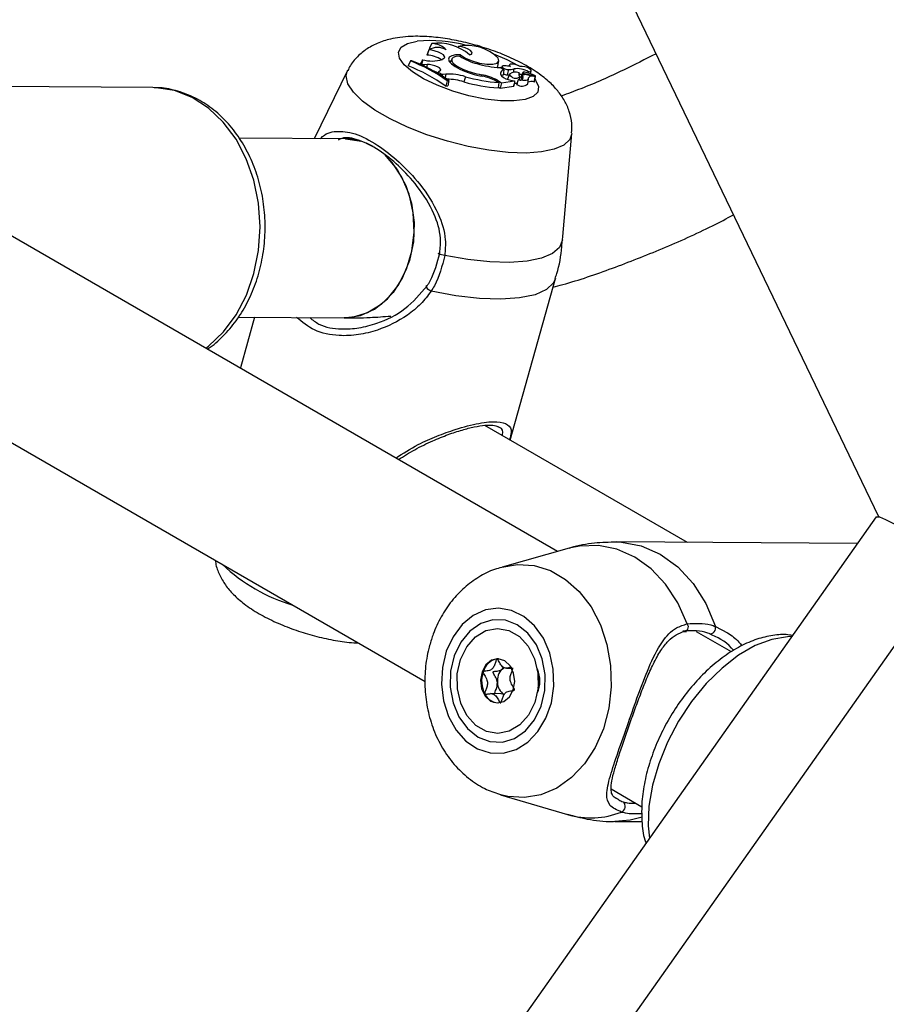
# Model space of a CAD drawing. Units: millimetres. Extents: x 0 to 77.5, y 0 to 29.8.
# Drawn here: x 34.8 to 34.9, y 19.9 to 20 of the extents above; entities that cross this region are included whole.
import ezdxf

# ---------------------------------------------------------------- set-up
doc = ezdxf.new("R2010")
doc.units = ezdxf.units.MM

msp = doc.modelspace()

# ---------------------------------------------------------------- linework, layer by layer
at = {"color": 7, "linetype": 'Continuous', "lineweight": 25}
for p, q in [((34.82496754414826, 20.13649781144877), (34.92045553292278, 19.9380274041766)), ((34.86678599476559, 19.99368432351202), (34.86655561285269, 19.99305610399718)), ((34.86679412318642, 19.99371147854977), (34.86656861038102, 19.99312195159784)), ((34.86714444451574, 19.99446272425721), (34.8668132816891, 19.99384996203031)), ((34.86691046844769, 19.99384254937837), (34.8668132816891, 19.99384996203031)), ((34.87034033919746, 19.99410507095629), (34.87027542633637, 19.99396773437772)), ((34.86457898303714, 19.99238005983621), (34.86431453087987, 19.99179096271794)), ((34.86476520957205, 19.99240468340599), (34.86457898303714, 19.99238005983621)), ((34.86601806076178, 19.99252513047886), (34.86585738940148, 19.99215951097165)), ((34.86656861038102, 19.99312195159784), (34.86655561285269, 19.99305610399718)), ((34.86859137844338, 19.99266631867357), (34.8684105030708, 19.99256570880218)), ((34.86951758489988, 19.99259780495919), (34.86934673854454, 19.99215118495046)), ((34.87055798791304, 19.99309770475441), (34.87050552560567, 19.99292250531365)), ((34.87503559901907, 19.99175822399598), (34.87514882890873, 19.99237917249991)), ((34.85709731453937, 19.9912191927497), (34.85309575096701, 19.98310055605009)), ((34.86576128735893, 19.99212766460551), (34.86620537070048, 19.99192705205693)), ((34.86620537070048, 19.99192705205693), (34.86616919693193, 19.99178776751106)), ((34.8666042927257, 19.99194418271367), (34.86620537070048, 19.99192705205693)), ((34.8666042927257, 19.99194418271367), (34.86652468311273, 19.99156517874467)), ((34.8679166880611, 19.99104622106663), (34.86785722029645, 19.99089636749483)), ((34.86813334925208, 19.99118393106745), (34.8679166880611, 19.99104622106663)), ((34.8679166880611, 19.99104622106663), (34.86841647013737, 19.99074832986721)), ((34.8709119484551, 19.99136640301522), (34.87087527868379, 19.99124955477027)), ((34.87574564870117, 19.99130868117298), (34.87528544390204, 19.99157435174856)), ((34.875517796354, 19.99172495387716), (34.87542857785106, 19.99149172227861)), ((34.87574564870117, 19.99130868117298), (34.87564905628486, 19.99068807053952)), ((34.87629081572099, 19.99133951431851), (34.87614974452408, 19.99070938779636)), ((34.87639892087325, 19.99189450340326), (34.87633774802602, 19.9917345876854)), ((34.87694739040379, 19.99143216756067), (34.87685989532586, 19.99097812095149)), ((34.87799960807015, 19.99100760955577), (34.87777409526475, 19.99041808260384)), ((34.87866824658729, 19.99108553815234), (34.87862832634467, 19.9909432801605)), ((34.87892737093559, 19.99085202767513), (34.87899205538744, 19.99120675480352)), ((34.86841647013737, 19.99074832986721), (34.86837184942826, 19.99057986409725)), ((34.86881134041951, 19.990798660226), (34.86841647013737, 19.99074832986721)), ((34.86881134041951, 19.990798660226), (34.86868292990704, 19.99016902692109)), ((34.8689743815459, 19.99000815133072), (34.86879871706463, 19.98937226992586)), ((34.8689743815459, 19.99000815133072), (34.8691632238435, 19.99003312076644)), ((34.8691632238435, 19.99003312076644), (34.8690661605987, 19.98940763231139)), ((34.87115364990022, 19.99049103346926), (34.87097721673426, 19.98986707288409)), ((34.87307376250983, 19.99073640161793), (34.87303712445231, 19.99059128946537)), ((34.87480844829251, 19.98998170100156), (34.87512330671268, 19.98979993710455)), ((34.87495941237268, 19.99007473705153), (34.87546503410816, 19.98978284783667)), ((34.87546503410816, 19.98978284783667), (34.87700297699566, 19.98998620040417)), ((34.87618693554202, 19.99019948844213), (34.87618287673362, 19.99018387758803)), ((34.87641252022886, 19.99078920627343), (34.87618693554202, 19.99019948844213)), ((34.87657783750502, 19.99008330188321), (34.87700297699566, 19.98998620040417)), ((34.87700297699566, 19.98998620040417), (34.87698838904542, 19.98971305698564)), ((34.87744074326445, 19.99011107611444), (34.87723829791903, 19.98958185123423)), ((34.87747812681911, 19.99016928963934), (34.87744400443821, 19.99011935826881)), ((34.87754542640453, 19.99094145705759), (34.87752258771822, 19.99080535639821)), ((34.87760760890419, 19.99016436406029), (34.87765805210004, 19.99044099267043)), ((34.87796969055348, 19.99064166230557), (34.87779133339959, 19.99017540785449)), ((34.87802052251045, 19.99050328041608), (34.87791454069232, 19.99021717854667)), ((34.87821457917254, 19.99086402043279), (34.87817886254135, 19.99073089554847)), ((34.87821457917254, 19.99086402043279), (34.87948357066396, 19.99059463279736)), ((34.87857956959041, 19.98963320704487), (34.87869279948006, 19.9902541555488)), ((34.87859030205006, 19.99070021324279), (34.87947978434109, 19.99051123134858)), ((34.87937836394033, 19.98988184425124), (34.87949159382999, 19.99050279275517)), ((34.87939447728132, 19.98997020921397), (34.87939787679781, 19.98997610489566)), ((34.87939787679781, 19.98997610489566), (34.87951110668746, 19.99059705339959)), ((34.833832621799, 19.98919196226779), (34.79491708621678, 19.98944303173217)), ((34.86879871706463, 19.98937226992586), (34.8690661605987, 19.98940763231139)), ((34.87512330671268, 19.98979993710455), (34.87505136208809, 19.98916509760379)), ((34.87506471953025, 19.98928296369816), (34.87529826240232, 19.98914814226788)), ((34.87546503410816, 19.98978284783667), (34.87529826240232, 19.98914814226788)), ((34.87529826240232, 19.98914814226788), (34.87691940459254, 19.98936249575873)), ((34.85683691445264, 19.98307641936795), (34.84416207461155, 19.98315819301445)), ((34.88276727185115, 19.97142261941063), (34.88385067903129, 19.98373245954445)), ((34.85929291469606, 19.9825785879605), (34.86017081047592, 19.98214737875438)), ((34.88214803987885, 19.93387288696344), (34.80446331082223, 19.97871932646452)), ((34.88266667019312, 19.97039799452189), (34.88273221985241, 19.97102878416993)), ((34.88273221985241, 19.97102878416993), (34.88276438783547, 19.97142285163551)), ((34.87650078243128, 19.94716681789156), (34.88188878435572, 19.96642049975998)), ((34.84405453642449, 19.96182510949737), (34.85669928209, 19.961743530008)), ((34.84598537894779, 19.96181265237477), (34.84429822244869, 19.95578370603222)), ((34.79424368456032, 19.95998604689087), (34.86635061108112, 19.91835960425415)), ((34.89764358766892, 19.93496133622886), (34.87346801346862, 19.9489175981473)), ((34.92015354067836, 19.93799830959275), (34.81100764723298, 19.7834180141944)), ((34.91791684540389, 19.93483054023994), (34.88919799037499, 19.93501582427733)), ((34.88353663944807, 19.93426064602931), (34.87552595528697, 19.93202370495855)), ((34.81974267877474, 19.7772960542873), (34.92886146060003, 19.93183795225166)), ((34.90289254014814, 19.92189734186463), (34.89874421498043, 19.92429211900968)), ((34.87508044205848, 19.92107188573659), (34.8749264096938, 19.92105889881794)), ((34.87553138379453, 19.91985377619111), (34.87566420993149, 19.92007117974573)), ((34.87605746886293, 19.91995458891046), (34.87667432141598, 19.91995060919291)), ((34.87539888758414, 19.91691683764916), (34.87420239849617, 19.9169245569795)), ((34.87576639305045, 19.91682923919542), (34.87539611471379, 19.91688902155895)), ((34.88852458871852, 19.90555883943602), (34.89220781520476, 19.90343255804469)), ((34.87535064945103, 19.90485146195697), (34.88333180404359, 19.90251134711948)), ((34.88918335470178, 19.90446035312835), (34.88928933402093, 19.90439091144585)), ((34.8889829398084, 19.9016831846524), (34.8922345523448, 19.90166220638227))]:
    msp.add_line(p, q, dxfattribs=at)
at = {"color": 8, "linetype": 'Continuous', "lineweight": 25}
for p, q in [((34.87495941237268, 19.99007473705153), (34.87490813714708, 19.98992415185079)), ((34.9009842181848, 19.92493470891576), (34.9024215328558, 19.92416820994848))]:
    msp.add_line(p, q, dxfattribs=at)
at = {"color": 8, "linetype": 'Continuous', "lineweight": 25, "flags": 128}
for points in [[(34.87944133699857, 19.99021443902038), (34.87953261190206, 19.99009242625143), (34.87988103375881, 19.9893288666111), (34.87977859913799, 19.988666519649), (34.87923083031652, 19.98814109266132), (34.87826725765336, 19.98778091155295), (34.87693982760018, 19.98760539378068), (34.87532010225473, 19.98762400155304), (34.87349540142966, 19.9878357317202), (34.87156409521873, 19.98822916985406), (34.8696303008397, 19.98878310560298), (34.86779826964806, 19.98946767614734), (34.86616676691956, 19.99024597611192), (34.86482374738861, 19.99107604714416), (34.86384161358573, 19.99191313989986), (34.86327331259847, 19.99271212649189), (34.86314948168013, 19.99342993334626), (34.86347679658758, 19.99402786330966), (34.86423761168944, 19.99447368182298), (34.86539091124664, 19.99474335469479), (34.86539091124664, 19.99474335469479)], [(34.87450959007316, 19.9932375241223), (34.87608424005354, 19.99256495164989), (34.87745639957352, 19.99183170452098)], [(34.88385067903129, 19.98373245954445), (34.88359816361365, 19.98301043269158), (34.88289076147954, 19.9823425690006), (34.88175790619923, 19.9818401672717), (34.88023817580061, 19.98152033619319), (34.87838332287966, 19.98139396722886), (34.87625651222797, 19.98146536372222), (34.87393016983145, 19.98173209435133), (34.87148351649028, 19.98218507592451), (34.86899987004954, 19.98280888269759), (34.86656380810998, 19.98358227167908), (34.86425828783921, 19.98447890603479), (34.86216182096488, 19.98546825195713), (34.86034580015198, 19.98651661845732), (34.85887206781118, 19.98758830467155), (34.85779081012984, 19.98864681561116), (34.85713884804144, 19.98965610495564), (34.85693838333298, 19.99058180256687), (34.85709731453937, 19.9912191927497)], [(34.84017091629902, 19.95810576459477), (34.84051193724648, 19.95836911419871), (34.84227405631724, 19.96005923830468), (34.84379023737957, 19.96210799816054), (34.8450168626648, 19.9644564546754), (34.84591864439678, 19.96703704703116), (34.84646963995696, 19.96977553628421), (34.84665399820627, 19.9725931410847), (34.84646641549354, 19.97540880407252), (34.84591228823187, 19.97814152374997), (34.84500755765369, 19.98071268474738), (34.8437782512105, 19.98304831944417), (34.84225973381047, 19.98508123588256), (34.84049569043444, 19.98675295075798), (34.83853686939857, 19.98801537187712), (34.83643962241763, 19.98883218168287), (34.8342642834688, 19.98917988204429), (34.833832621799, 19.98919196226779)], [(34.88188878435572, 19.96642049975998), (34.88165910136564, 19.96591085596616), (34.8808151521681, 19.96510264797509), (34.87945441399599, 19.96449490200252), (34.87762384161667, 19.96410858943835), (34.87538660228889, 19.96395704070644), (34.87281989606064, 19.96404548527385), (34.8700122918398, 19.96437087119849), (34.8670606711615, 19.96492197044201)], [(34.88919659726396, 19.93501583316841), (34.88975917438219, 19.93499648899581), (34.89213572987126, 19.93456003063196), (34.89440720291145, 19.93356419831861), (34.8964952121577, 19.93204335507694), (34.89832770701972, 19.93004998039356), (34.89984145389996, 19.92765285931949), (34.9009842181848, 19.92493470891576)], [(34.89761535511894, 19.92524976579574), (34.89649354384118, 19.92775431342584), (34.89504420427773, 19.92996112892929), (34.89331331096244, 19.93180020986043), (34.89135576960224, 19.93321321869044), (34.88923367541194, 19.93415533333352), (34.88701434339049, 19.93459666894927), (34.88476817302031, 19.93452322592039), (34.88353663944807, 19.93426064602931)], [(34.87547665882673, 19.93200978393095), (34.87736592256191, 19.9323276208738), (34.87935526958079, 19.9321969794116), (34.88129091147685, 19.93159726413907), (34.88310693228686, 19.93054889764056), (34.88474148960023, 19.92908758077978), (34.88613892052807, 19.92726307694978), (34.88725163723618, 19.92513751744023), (34.88804174749161, 19.92278328563091), (34.88848234503725, 19.92028055206249), (34.88855842585212, 19.91771454432495), (34.88826739909533, 19.9151726447342), (34.88761917533401, 19.91274141463212), (34.88663582905092, 19.91050364664391), (34.88535084692431, 19.90853554527451), (34.88380798747936, 19.90690413185556), (34.88205979094401, 19.90566496221439), (34.88016579005451, 19.90486023478691), (34.87819048273958, 19.90451735360048), (34.87620113572071, 19.90464799506269), (34.87523715806542, 19.904885571512)], [(34.91007752855985, 19.9237279336716), (34.90959597523525, 19.92371663856992), (34.90771126240364, 19.92339758692513), (34.9057411198764, 19.92265034398773), (34.90374222506701, 19.92149640657652), (34.90177208253978, 19.91996897136986), (34.89988736970817, 19.91811197989765), (34.89814230632885, 19.91597885442352), (34.89658709469803, 19.9136309610836), (34.89526647542275, 19.91113584449448), (34.89421844031514, 19.90856528461758), (34.89347313943706, 19.90599323178034), (34.89305201373782, 19.90349367925998), (34.89296717823704, 19.90113853463158), (34.89309912461236, 19.89968189204101)], [(34.87981962894517, 19.91924946628271), (34.87991330884212, 19.9183449160974), (34.8798087887094, 19.9175692370585)], [(34.89224693461658, 19.90220087275791), (34.89082138633145, 19.90184049631621), (34.88898293980844, 19.90168318465238)]]:
    msp.add_lwpolyline(points, dxfattribs=at)
at = {"color": 7, "linetype": 'Continuous', "lineweight": 25, "flags": 128}
for points in [[(34.86859137844338, 19.99266631867357), (34.86869303390634, 19.99277752419954), (34.86867078481541, 19.99292378881781), (34.86852680560266, 19.99309081790054), (34.8682751675403, 19.9932622874823), (34.86794046353736, 19.99342143962201), (34.86755540464323, 19.99355272017792), (34.86715762315513, 19.99364329893373), (34.86678599476559, 19.99368432351202)], [(34.8716366825956, 19.99311613751615), (34.87186310677177, 19.99317674676874), (34.87196523598701, 19.99328825787296), (34.87193110984339, 19.99343761171367), (34.87176472486882, 19.99360731739602), (34.87148556648183, 19.99377750061188), (34.87112632704557, 19.99392823112897), (34.87072907725059, 19.99404185682925), (34.87034033919746, 19.99410507095629)], [(34.87055798791304, 19.99309770475441), (34.86997179266288, 19.99308865824511), (34.86951881202134, 19.99299804915155), (34.86923020818135, 19.99283211080423), (34.86912583525524, 19.99260225870819), (34.86921287343782, 19.99232430522869), (34.86948533505462, 19.99201737180086), (34.86992447647578, 19.99170257349633), (34.87050008755891, 19.99140156644033)], [(34.8694351666208, 19.99238235024577), (34.86937737837582, 19.99236280175479), (34.86923132121902, 19.99229542918813)], [(34.87046527320012, 19.99294468118889), (34.87001901579661, 19.99290002992387), (34.86969910720904, 19.99278901433383), (34.8695266942176, 19.99261897283471), (34.86951317376435, 19.99240114560682), (34.86965943958599, 19.99214993159), (34.86995582313564, 19.99188193667669), (34.8703827326986, 19.99161487601974), (34.8709119484551, 19.99136640301522)], [(34.87055798791304, 19.99309770475441), (34.87115831780636, 19.99271763236793), (34.87195034835774, 19.9923795486461), (34.87283323304292, 19.99212650062569), (34.87369455719346, 19.99199070804024), (34.87442465136962, 19.99198946089231), (34.87493055519264, 19.99212291797695), (34.87514785366985, 19.99237408666289), (34.87504887893401, 19.99271098650576)], [(34.86813334925208, 19.99118393106745), (34.86821078908996, 19.99127654497519), (34.86817794041318, 19.99139912957108), (34.86803860189809, 19.99153750896589), (34.86780888688534, 19.99167568073322), (34.86751536000612, 19.99179766645704), (34.86719196520339, 19.99188935950271), (34.86687610039709, 19.99194015633189), (34.8666042927257, 19.99194418271367)], [(34.87494936417561, 19.99159621921682), (34.87503490862811, 19.99175457013322), (34.87503559901907, 19.99175822399598)], [(34.87584411104637, 19.9917967787115), (34.87566695655122, 19.99179789533072), (34.8755507701982, 19.99176288887286), (34.87551392195988, 19.99169729413316), (34.87556223783142, 19.99161148215381), (34.87568807869503, 19.99151902048099), (34.87587154812435, 19.99143452802951), (34.87608363816533, 19.99137136371785), (34.87629081572099, 19.99133951431851)], [(34.87767828095507, 19.9917151440841), (34.87746446382273, 19.99182828970066), (34.87720295924793, 19.99192117211636), (34.87693039589171, 19.99198078139239), (34.87668495140659, 19.99199876812235), (34.87650100493432, 19.99197261292457), (34.87640432165697, 19.99190597932912), (34.87640844389593, 19.99180820063115), (34.87651279425368, 19.99169297258642)], [(34.87866824658729, 19.99108553815234), (34.87888556277986, 19.99111280894549), (34.87898832551886, 19.99119300018859), (34.8789579951905, 19.9913116444327), (34.8788000437448, 19.9914473368526), (34.87854296749119, 19.99157559693047), (34.87823314602707, 19.99167328503091), (34.87792647480984, 19.99172277706494), (34.87767828095507, 19.9917151440841)], [(34.87805936374108, 19.99103805405523), (34.87802238108117, 19.99102846237135), (34.87800171874908, 19.99101192017307), (34.87799903419058, 19.99098975440628), (34.87801454274971, 19.99096374311599), (34.8780470003948, 19.990935972819), (34.87809380350944, 19.99090867113226), (34.87815119774375, 19.99088402808277), (34.87821457917254, 19.99086402043279)], [(34.87564905628486, 19.99068807053952), (34.87550680884385, 19.99063658218886), (34.87545014820544, 19.99060870051318)], [(34.87747812681911, 19.99016928963934), (34.87774069727826, 19.99011048020364), (34.87799266259231, 19.99007506627893), (34.87822107261656, 19.99006486801832), (34.87841418786668, 19.99008040957709), (34.8785620828875, 19.99012089217292), (34.87865715638704, 19.99018423514059), (34.87869452191666, 19.99026718287087), (34.87867225901748, 19.99036547213765)], [(34.87859030205006, 19.99070021324279), (34.87843207372693, 19.99072764559863), (34.87828595837474, 19.99073929729295), (34.87816008015255, 19.99073452047995), (34.87806143801483, 19.99071358075519), (34.87799551656266, 19.99067764238821), (34.8779659810944, 19.99062870358799), (34.8779744738115, 19.99056948540056), (34.87802052251045, 19.99050328041608)], [(34.8794813925036, 19.99050060390112), (34.87948569247784, 19.99050034755316), (34.87948903833454, 19.99050077126385), (34.87949107866999, 19.99050183053235), (34.87949159919487, 19.99050341410737), (34.87949054524026, 19.99050535567152), (34.87948802749933, 19.99050745130909), (34.87948431040168, 19.99050948092253), (34.87947978434109, 19.99051123134858)], [(34.87948357066396, 19.99059463279736), (34.87949143458221, 19.99059311162782), (34.87949863837893, 19.99059252502001), (34.87950459131734, 19.99059292107786), (34.87950880523545, 19.99059426732322), (34.87951093457708, 19.99059645335922), (34.87951080472869, 19.99059929992317), (34.87950842633831, 19.99060257358677), (34.87950399444236, 19.99060600589804)], [(34.87698955227512, 19.98973483718999), (34.87716072504413, 19.98971245717572), (34.87728702970255, 19.98970924399915)], [(34.85863251391233, 19.98281068623879), (34.8575843663258, 19.9830279517803), (34.85682057125916, 19.98307650400096)], [(34.85683691445264, 19.98307641936795), (34.85846984835786, 19.98285574291816), (34.85863431809209, 19.9828100430345)], [(34.86014152111705, 19.98216419906591), (34.85933537892609, 19.98256106697418), (34.85927800049549, 19.98258466437536)], [(34.86155550169683, 19.98112948788607), (34.86171266555313, 19.9809837043988), (34.86302331815973, 19.97941913197095), (34.86404148363653, 19.97752681913868), (34.86471955369744, 19.97539524834685), (34.86502582254003, 19.97312408947663), (34.86494596937361, 19.97081953939257), (34.86448372804351, 19.96858935629528), (34.86366071244056, 19.96653782106772), (34.86251540585965, 19.96476086121702), (34.86110136156358, 19.96334156541084), (34.85948469869204, 19.96234629834364), (34.85774101060412, 19.96182159759734), (34.85669928209, 19.961743530008)], [(34.85671189202933, 19.96174346104032), (34.85684688224551, 19.96174427480681), (34.85862373245517, 19.9620230594282), (34.8603138152728, 19.96278752466291), (34.86183810430421, 19.96400192496621), (34.86312532548843, 19.96560947632963), (34.86411528979353, 19.96753501143806), (34.86476170758887, 19.96968849440993), (34.86503435309678, 19.9719692307749), (34.86492047771633, 19.97427057583538), (34.86442540613375, 19.97648492125413), (34.86357228734602, 19.97850872670042), (34.86240101223946, 19.98024736128088), (34.86157374708485, 19.98111440443358)], [(34.88273221985241, 19.97102878416993), (34.8823785248252, 19.97013279728935), (34.88153752363515, 19.9693950061243), (34.88023589370053, 19.96883881416545), (34.87851492405467, 19.96848186439082), (34.87642920561563, 19.9683354796125), (34.87404489950639, 19.96840430330543), (34.87143763835633, 19.96868615231164), (34.86869012715687, 19.96917208609229)], [(34.86869012715687, 19.96917208609229), (34.86849010669163, 19.96920361738525), (34.86829959425084, 19.96924469397753), (34.86813617582632, 19.96929152413449), (34.8680149363913, 19.96933978501638), (34.86794706742339, 19.96938502171478), (34.86793883383162, 19.96942305848032), (34.86799099564971, 19.96945038418142), (34.86809873787816, 19.96946447641295)], [(34.86658234412754, 19.96554629532585), (34.86649076428967, 19.96554552390522), (34.86644484445143, 19.96551110508128), (34.86644860876334, 19.96544605512179), (34.86650172734277, 19.96535607463106), (34.86659954518293, 19.96524904898178), (34.86673349009092, 19.96513435728626), (34.86689182390538, 19.96502205046505), (34.8670606711615, 19.96492197044201)], [(34.92015354067836, 19.93799830959275), (34.92017975236437, 19.93802301912489), (34.92055438156652, 19.93800217082823), (34.92128051139569, 19.93770764420712), (34.92229362202998, 19.93716560924434)], [(34.86886996037931, 19.92197748981834), (34.8683976585587, 19.92005796381579), (34.86828112842837, 19.9180512361815), (34.86852665215785, 19.91606549012165), (34.86912099349929, 19.91420777772034), (34.87003211135717, 19.91257824873395), (34.87121088713192, 19.91126475149195), (34.87259377271641, 19.91033809697062), (34.87410621639084, 19.90984824135506), (34.87566668192522, 19.90982159288832), (34.87719104421871, 19.91025958819613), (34.87859712450549, 19.91113861483806), (34.87980912063334, 19.91241128426034), (34.88076169357729, 19.91400898652498), (34.88140348988339, 19.91584558908935), (34.88169991014664, 19.91782208023382), (34.88163497427393, 19.91983190680919), (34.88121218297495, 19.92176671854456), (34.88045432903809, 19.92352220923847), (34.87940226856522, 19.92500373993322), (34.87811271840877, 19.92613144092557), (34.87665519855145, 19.92684451756314), (34.87510828426604, 19.92710452769981), (34.87355537010207, 19.92689745412182), (34.87208017406407, 19.92623446021937), (34.87076222435229, 19.92515128816533), (34.86967257197684, 19.92370633204551), (34.86886996037931, 19.92197748981834)], [(34.86981154071884, 19.92143392705839), (34.86938275851122, 19.91959927102642), (34.86933657693211, 19.91768564193776), (34.8696761431798, 19.91582345045238), (34.87037831637566, 19.9141396018426), (34.87139524457681, 19.91274884760847), (34.87265762580688, 19.91174596535272), (34.87407943087123, 19.91119929984375), (34.87556376610436, 19.91114610543258), (34.87700947651312, 19.91159000723042), (34.87831803932232, 19.91250075406334), (34.87940027813898, 19.91381628003975), (34.88018244017624, 19.91544693423836), (34.88061122238386, 19.91728159027033), (34.88065740396298, 19.91919521935899), (34.88031783771529, 19.92105741084437), (34.87961566451943, 19.92274125945416), (34.87859873631828, 19.92413201368829), (34.8773363550882, 19.92513489594403), (34.87591455002386, 19.925681561453), (34.87443021479073, 19.92573475586417), (34.87298450438196, 19.92529085406633), (34.87167594157278, 19.92438010723342), (34.87059370275611, 19.92306458125701), (34.86981154071884, 19.92143392705839)], [(34.87056578795223, 19.92099850939903), (34.87130849248933, 19.92250660368551), (34.87235001719467, 19.92368528081499), (34.8736059839308, 19.92443905137628), (34.87497464174228, 19.92470684936137), (34.87634511011296, 19.92446697937015), (34.87760636184591, 19.92373887424277), (34.8786562178267, 19.92258152072641), (34.8794096249675, 19.92108868071995), (34.87980554670244, 19.91938129524243), (34.87981190780719, 19.91759768651104), (34.87942819294288, 19.91588235189766), (34.87868548840578, 19.91437425761118), (34.87764396370044, 19.91319558048171), (34.87638799696431, 19.91244180992042), (34.87501933915283, 19.91217401193533), (34.87364887078216, 19.91241388192654), (34.8723876190492, 19.91314198705393), (34.8713377630684, 19.91429934057028), (34.87058435592761, 19.91579218057675), (34.87018843419267, 19.91749956605426), (34.87018207308792, 19.91928317478566), (34.87056578795223, 19.92099850939903)], [(34.87685903830464, 19.91736549330099), (34.8770387694928, 19.91836725901445), (34.8769076583301, 19.91938016444587), (34.87648566530254, 19.92025000392533), (34.87583703502317, 19.92084435227718), (34.87506051557219, 19.92107272535265), (34.87427432499683, 19.92090035542121), (34.87359815368538, 19.92035348424237), (34.87313494259048, 19.91951536799571), (34.87295521140231, 19.91851360228225), (34.87308632256501, 19.91750069685083), (34.87350831559258, 19.91663085737137), (34.87415694587195, 19.91603650901951), (34.87493346532293, 19.91580813594404), (34.87571965589827, 19.91598050587549), (34.87639582720973, 19.91652737705433), (34.87685903830464, 19.91736549330099)], [(34.87553138379453, 19.91985377619111), (34.87568250600024, 19.91997600021539), (34.87580758361651, 19.92005277144952)]]:
    msp.add_lwpolyline(points, dxfattribs=at)
at = {"color": 8, "linetype": 'Continuous', "lineweight": 25}
for centre, radius, start, end in [((34.86680302258787, 19.97690674655374), 0.01789241874139754, 75.45561000029451, 94.52662381469487), ((34.85661526520235, 19.94765471162497), 0.02106950910772536, 226.6946044545875, 253.310772078134), ((34.88613177393938, 19.91202535629785), 0.009917469539328108, 253.6008605948327, 291.5222557165869)]:
    msp.add_arc(centre, radius, start, end, dxfattribs=at)
at = {"color": 7, "linetype": 'Continuous', "lineweight": 25}
for centre, radius, start, end in [((34.86783787881453, 19.99200432032143), 0.001982137929820062, 59.01306607000559, 122.0515166714692), ((34.86784055583175, 19.98861857667496), 0.005885459364180334, 49.8342547963366, 96.79264277863598), ((34.86699559604892, 19.99181233790754), 0.002654562801788141, 45.43447387797016, 86.78558580394387), ((34.87140845731174, 19.98906403318712), 0.005152954307605504, 45.05135436806205, 101.9631569691954), ((34.85717467983534, 19.97340057468659), 0.02037264250039578, 54.6061636935751, 68.68817951777224), ((34.8574611428308, 19.97359564650083), 0.02017744434413288, 54.55237390638153, 68.77743832289767), ((34.86583636421818, 19.99236083710165), 0.0002449611147788019, 252.1524844097504, 42.12047007724302), ((34.86714854332624, 19.99642127678073), 0.004056839512983193, 253.8197004954528, 288.123705829414), ((34.86651747515551, 19.98993985063607), 0.003116486722994203, 55.46388036376077, 89.2988310795493), ((34.87416353783622, 19.99865522463587), 0.006803489382547445, 237.0720813094813, 256.1090056524394), ((34.85701463293459, 19.97289104208849), 0.02026068877928692, 54.43521768391163, 68.88146436601407), ((34.86692364150741, 19.98971277773133), 0.001513827127847472, 51.80657256929707, 70.12552183262288), ((34.87459787479919, 19.99984062832962), 0.009381344564499168, 244.1000057220042, 261.6164041356622), ((34.874778107742, 20.00060883743738), 0.01001847202320389, 247.3001835072631, 260.205187733734), ((34.8760187972423, 20.00402248965354), 0.01246972110446073, 253.7537305784975, 266.6284482204808), ((34.87577002274421, 19.99088628400848), 0.000423099821036026, 93.30253838118843, 220.5611342439311), ((34.87572195975912, 19.98880430609996), 0.002994964652179498, 74.68920947255069, 87.66251163281278), ((34.87636978364139, 19.99315260933259), 0.001814813891984874, 267.5061037570717, 288.5585320216144), ((34.87710656993206, 19.98991587846999), 0.001115529669160805, 66.83337985231148, 128.4748130621964), ((34.87730675424578, 19.98877129844883), 0.002685026406072153, 59.53123875012224, 97.6915460812553), ((34.87814797998738, 19.99004544471189), 0.0009965571471780396, 74.79068012741084, 95.10161619107265), ((34.87719887861405, 19.9860094509516), 0.005142166504264236, 63.36679766456854, 76.38389968598523), ((34.86922782292949, 19.98489867593976), 0.00591466586198524, 70.9979496903125, 94.0378365393606), ((34.86900069822432, 19.98399357993054), 0.006197140057761697, 71.40114136039278, 90.48780742876953), ((34.87666519368089, 20.01070531381815), 0.0216005871904225, 254.7325458553672, 265.7153026369327), ((34.87681829243062, 20.01128233385471), 0.02154916116036191, 254.7595337592604, 265.4886435089549), ((34.87201052744818, 19.98468858380627), 0.006140567488376522, 61.29957312493107, 80.02902229565997), ((34.8721256468184, 19.98509811677113), 0.005571967218606414, 61.21776665821069, 78.56758763143564), ((34.87678558102425, 19.99199956223742), 0.001927488291763785, 226.0806640205309, 263.8126768975289), ((34.87629824576548, 19.99245601708656), 0.001752930830378517, 248.9255729861635, 265.1403075726479), ((34.87618321738758, 19.99356292986004), 0.002853738380058669, 269.3279349645138, 274.7880146815082), ((34.87714948438737, 19.9911275856738), 0.0008109357493126353, 204.6623694383108, 308.2545798103664), ((34.87769965389154, 19.99041694957076), 0.0003322795290919793, 228.1879762994829, 15.05902080883999), ((34.87694752281671, 19.9875773662847), 0.003273408922328392, 73.3224800933979, 80.01160778050782), ((34.87794626151611, 19.99079803373403), 0.0004257217828790522, 160.3122177567493, 226.1961988881847), ((34.87789183847845, 19.9904291132222), 0.000118258779436001, 185.3520586566545, 247.5030520068488), ((34.87900157855346, 19.9888240138207), 0.001096541547712044, 72.9745958017305, 110.3956959167059), ((34.87915969348501, 19.98993684786348), 0.0006490848392508027, 60.28939946101452, 138.6732993883449), ((34.87934414580372, 19.98991507709151), 4.770013150678517e-05, 243.2031027433686, 315.8368938410844), ((34.87727901058928, 19.98959392781236), 4.24660483121718e-05, 196.521909035854, 269.7763459357182), ((34.87787423982903, 19.99046697481567), 0.001092089175809423, 236.9624198324802, 310.2297081222507), ((34.89722391635402, 19.92488880395965), 0.000532463852110848, 255.8352080049911, 42.68043074083122), ((34.90032944613058, 19.9247468685327), 0.000681183126992469, 260.5890805881762, 16.00707614528507), ((34.87536077015533, 19.91892969634422), 0.002173055955251063, 101.5302119451674, 164.3880606365104), ((34.87635339466221, 19.91843668718037), 0.003268343228731578, 160.7447835182559, 208.1412299062587), ((34.87695531205625, 19.91845703019591), 0.001994610505745456, 135.5521307311606, 185.9241817547379), ((34.87655520967337, 19.91843037756144), 0.003477768009677695, 335.6568193655966, 23.60388594682596), ((34.87674814371798, 19.9183113912256), 0.001777810173715011, 181.941463728205, 236.4802299057923), ((34.87521775844974, 19.91774089356408), 0.001940349848652478, 205.8396444567868, 264.9358602103325), ((34.88950723885364, 19.9034766790261), 0.0007265263554154173, 291.213029367055, 49.05313021173362)]:
    msp.add_arc(centre, radius, start, end, dxfattribs=at)
for points, knots in [([(34.8633355544946, 19.99518420208824), (34.86295803345325, 19.99512423354267), (34.86202891039444, 19.99497664399829), (34.86066762394255, 19.99453657896761), (34.85927099041114, 19.99379161718096), (34.85812499491887, 19.99277678776544), (34.85739115587776, 19.99189302019946), (34.85717062637418, 19.99132240185456), (34.85713593943104, 19.99123264966375)], [0, 0, 0, 0, 0.1554028377020672, 0.3824644035628223, 0.583230984228896, 0.7754965181488904, 0.9646879923839244, 1, 1, 1, 1]), ([(34.88381736500805, 19.9837981440029), (34.88384249343073, 19.98417549029201), (34.88390062758432, 19.98504847413979), (34.88357983426303, 19.98636590586192), (34.88299773067355, 19.98767819229206), (34.88215605360796, 19.98887930563521), (34.88103586296988, 19.99002741744528), (34.87955387011332, 19.99115990666197), (34.87770919268598, 19.99223495331006), (34.87561022882875, 19.99318896259793), (34.87342589836803, 19.99397272788164), (34.87120296557296, 19.99458947381098), (34.86897423876636, 19.99503601226094), (34.8667680494632, 19.99529249211409), (34.86488901553073, 19.99534308445028), (34.86377437589658, 19.9952290831501), (34.8633355544946, 19.99518420208824)], [0, 0, 0, 0, 0.04336002261532101, 0.1003126318560187, 0.1570185150798205, 0.2165855971532439, 0.28324489027382, 0.3621931576912827, 0.4514578189971934, 0.5364899148109452, 0.6178624529264695, 0.6978061785510983, 0.7779689146149661, 0.859507218195556, 0.9446895323017639, 1, 1, 1, 1]), ([(34.89389465859509, 19.99323379833125), (34.89259649032838, 19.99257219617209), (34.88957986258791, 19.99103479345039), (34.88580390643984, 19.9893688621693), (34.88336326224207, 19.9884742507992), (34.88258744553136, 19.98818987733291)], [0, 0, 0, 0, 0.3400627707894426, 0.7902232816595878, 1, 1, 1, 1]), ([(34.87744400443821, 19.99011935826881), (34.87744381487663, 19.99011880455311), (34.87744286705075, 19.99011603592207), (34.87743905430375, 19.99010435256253), (34.87742460934545, 19.99005737267925), (34.87736999366376, 19.98987098246117), (34.87731928383337, 19.98969322019995), (34.87727884482349, 19.98955146208759)], [0, 0, 0, 0, 0.002967417307560443, 0.01483736790630266, 0.06231816424259944, 0.2522371951957635, 1, 1, 1, 1]), ([(34.87744400443821, 19.99011935826881), (34.87744379250183, 19.99011883762282), (34.87744273278361, 19.99011623430371), (34.87744163588027, 19.99011347362073), (34.87744080503248, 19.99011122750352), (34.87744074820554, 19.99011107387735)], [0, 0, 0, 0, 0.1888982532706841, 0.944523616779548, 1, 1, 1, 1]), ([(34.8794813925036, 19.99050060390112), (34.8794791616613, 19.99049166342287), (34.87946800744686, 19.9904469610197), (34.87942086709251, 19.99025926669513), (34.87937003614648, 19.99005886676162), (34.87932816547519, 19.9898942221541), (34.87932264119141, 19.98987249946599)], [0, 0, 0, 0, 0.04267694077664329, 0.2133847606754547, 0.896216476426787, 1, 1, 1, 1]), ([(34.87948357066396, 19.99059463279736), (34.87947918668053, 19.99057814613732), (34.87947212205715, 19.99055157850869), (34.87946507965123, 19.99052500608229), (34.87946240744161, 19.99051492329322)], [0, 0, 0, 0, 0.6205544452961484, 1, 1, 1, 1]), ([(34.84034105125346, 19.95800754777618), (34.84038193480009, 19.95803113449397), (34.84107329141619, 19.95842999503185), (34.84225652198824, 19.95954311199558), (34.8438291501791, 19.96133294602938), (34.84513285820858, 19.96345168386166), (34.84615704068873, 19.96579547481662), (34.84686722376507, 19.96831819722896), (34.84724608887586, 19.97095088228308), (34.84728273817239, 19.97362758828192), (34.84697482166646, 19.97628095097456), (34.84632709521141, 19.97884485506694), (34.84535154132315, 19.98125415740629), (34.84406790618722, 19.98344492479045), (34.84250512705288, 19.98535692813003), (34.84070299046664, 19.98693006976367), (34.83871262097762, 19.98813102756655), (34.83659538409069, 19.98887560437616), (34.83500856212451, 19.98921007325736), (34.83415454334464, 19.9891652093442), (34.83402969598248, 19.98915865077506)], [0, 0, 0, 0, 0.00377048712300391, 0.06376039833951934, 0.1244225311972889, 0.1856670016700194, 0.2473222517763418, 0.3092248715886559, 0.3712674637786623, 0.4333992169409147, 0.4956243513359848, 0.5579534558540049, 0.6203916574734494, 0.6828846323237768, 0.7453035465961021, 0.8074291763494116, 0.868989992396359, 0.9297691516079247, 0.9897330874090802, 1, 1, 1, 1]), ([(34.87698838904535, 19.98971305698566), (34.87698608983729, 19.98970506091618), (34.87697043757606, 19.98965062627412), (34.87694624264008, 19.98956913556451), (34.87691686562006, 19.98946834585272), (34.87690095719616, 19.98941396883354), (34.87689300298427, 19.98938678032416)], [0, 0, 0, 0, 0.07344655782721585, 0.5000002936428296, 0.7500001487665984, 1, 1, 1, 1]), ([(34.8769883890454, 19.98971305698564), (34.8769883779438, 19.98971296173081), (34.87698832242798, 19.98971248538955), (34.87698801446907, 19.98971046402496), (34.87698659890223, 19.98970234389201), (34.87698042885007, 19.98966977363581), (34.87695789845962, 19.98955496508582), (34.8769361661467, 19.9894463035259), (34.87691940459254, 19.98936249575873)], [0, 0, 0, 0, 0.0008304695324153908, 0.004152933161187624, 0.01744181871113119, 0.07059000415487, 0.283170823296071, 1, 1, 1, 1]), ([(34.86809873787816, 19.96946447641295), (34.86814923039191, 19.9700597248855), (34.86828462594249, 19.97165588219076), (34.8674213777529, 19.97443866303538), (34.86559761958583, 19.97733883151166), (34.86323095753084, 19.97989967054752), (34.86073473857088, 19.98189628032456), (34.85834428053395, 19.9830485554642), (34.85674584028325, 19.98337061616965), (34.85609899658826, 19.98299679406983), (34.85595323056784, 19.98291255337884)], [0, 0, 0, 0, 0.07774865782475936, 0.2084828334439082, 0.3742780800799942, 0.5161785119307037, 0.6522851961938912, 0.8041917286611103, 0.9558746684897298, 0.9999999999999999, 0.9999999999999999, 0.9999999999999999, 0.9999999999999999]), ([(34.8816004384582, 19.96539011405176), (34.88198519436396, 19.9654913107798), (34.8843353646087, 19.9661094417443), (34.88869096201981, 19.96761797495946), (34.89465718011533, 19.96995470556478), (34.89948268892039, 19.97210183982358), (34.90230906423864, 19.9735802168476), (34.90314101462982, 19.97401538068996)], [0, 0, 0, 0, 0.05401727468804703, 0.3299489098721362, 0.6067898132431297, 0.884257633238152, 1, 1, 1, 1]), ([(34.88185608379513, 19.96642600427109), (34.88192073610353, 19.96661993666535), (34.88232931159017, 19.96784550809983), (34.88258887669969, 19.96919188693688), (34.88265409002819, 19.97033769334757), (34.88265753624674, 19.97039824384234)], [0, 0, 0, 0, 0.1511400460790917, 0.9551417327395988, 0.9999999999999999, 0.9999999999999999, 0.9999999999999999, 0.9999999999999999]), ([(34.86658234412754, 19.96554629532585), (34.86670572152082, 19.96574498371817), (34.86744101304013, 19.96692910575197), (34.86779999275277, 19.96831288598758), (34.86809873787816, 19.96946447641295)], [0, 0, 0, 0, 0.167793847798743, 1, 1, 1, 1]), ([(34.86869012715687, 19.96917208609229), (34.86837052169205, 19.96792234661912), (34.86798650678683, 19.96642074968736), (34.8671936535812, 19.96513724763074), (34.8670606711615, 19.96492197044201)], [0, 0, 0, 0, 0.8322735926986652, 1, 1, 1, 1]), ([(34.85258084991154, 19.96177010069617), (34.85292931744347, 19.96148857279023), (34.85394516983851, 19.96066786276327), (34.8560880598838, 19.96034147760989), (34.85846758755694, 19.96047937290466), (34.86107297372653, 19.9611704746188), (34.86410898927249, 19.96263567147588), (34.86575643414628, 19.96457437118626), (34.86658234412754, 19.96554629532585)], [0, 0, 0, 0, 0.09672835596610127, 0.2819824605499419, 0.4126261656309975, 0.5486611967543084, 0.7737312923384027, 1, 1, 1, 1]), ([(34.85669928209, 19.961743530008), (34.85772173718005, 19.96174155868538), (34.85955246041465, 19.9617380289987), (34.86141484693754, 19.96188804732548), (34.86223709449023, 19.96195428073113)], [0, 0, 0, 0, 0.5584979043943789, 0.9999999999999999, 0.9999999999999999, 0.9999999999999999, 0.9999999999999999]), ([(34.86316505907654, 19.94483152851937), (34.86380518775488, 19.94523866676376), (34.86512142314986, 19.94607582620695), (34.86715135942802, 19.94705069602915), (34.86906811140831, 19.94782776635825), (34.87075284677761, 19.94838089148832), (34.87226240249043, 19.94876134644026), (34.87353683689778, 19.94895185820585), (34.87448051128244, 19.94895561936588), (34.87496455738591, 19.94883443391964), (34.87504594723991, 19.94876559990842), (34.8750659888273, 19.94874865009485)], [0, 0, 0, 0, 0.1348045553552198, 0.2771857177589472, 0.3998692493491077, 0.515297123062199, 0.6256055314259132, 0.7417966769569413, 0.8545521219311734, 0.9641846469095572, 0.9999999999999999, 0.9999999999999999, 0.9999999999999999, 0.9999999999999999]), ([(34.88919805260514, 19.93499707525801), (34.88831163661939, 19.93497065844721), (34.88646379775485, 19.9349155894836), (34.88455584493718, 19.93460410538566), (34.88359029700465, 19.93426745417123), (34.88353228312777, 19.93424722685631)], [0, 0, 0, 0, 0.464262878412164, 0.9678108291005345, 1, 1, 1, 1]), ([(34.84131562700705, 19.93281199293237), (34.84132627241745, 19.93269511042552), (34.84138102546729, 19.93209394302213), (34.84179403159004, 19.93108707917526), (34.84250161692455, 19.92983762520162), (34.84349536612812, 19.92867552270355), (34.84480820480397, 19.92753451682591), (34.84649475159443, 19.92643003788921), (34.84849843436634, 19.92541470562972), (34.85065372665686, 19.92455517689008), (34.85286427321488, 19.92386143325408), (34.8550892019978, 19.9233463304834), (34.85695504226916, 19.92303100898353), (34.85801737217783, 19.92297651262416), (34.85838576034035, 19.9229576147154)], [0, 0, 0, 0, 0.01695493597659361, 0.0872051353958424, 0.1591961881001945, 0.2374485810607917, 0.3282088253115952, 0.4354498540419882, 0.5440605414986839, 0.64695054224998, 0.7469212219910843, 0.8463042851574182, 0.9467023553447577, 1, 1, 1, 1]), ([(34.87547703113934, 19.93195846302764), (34.87519532702279, 19.93189050489082), (34.8742352683186, 19.93165890088879), (34.87271634703192, 19.93085431062545), (34.87098327934104, 19.92959382210388), (34.86946865672296, 19.9279872191711), (34.86821491239323, 19.92611539971515), (34.86752746167344, 19.92463077851209), (34.86723558697269, 19.92381258730714), (34.8672008339607, 19.92371516670617)], [0, 0, 0, 0, 0.0732510802359212, 0.2496425612483547, 0.4275278505959823, 0.6082748364616625, 0.792496164706553, 0.975292879932509, 1, 1, 1, 1]), ([(34.88977012266257, 19.9027993809764), (34.88921796882914, 19.90304430911836), (34.88865194409266, 19.90329539020954), (34.88811105624184, 19.90398834882573), (34.88789693479051, 19.9049225868853), (34.88835275981064, 19.90693588322722), (34.8893318613995, 19.90986308387496), (34.89053449667866, 19.91330281893681), (34.89177987221645, 19.91684127612119), (34.89306710481274, 19.92024343105249), (34.89444451779352, 19.92302934368852), (34.89599007016873, 19.92474299071705), (34.89717493804305, 19.92511244070807), (34.89761535511894, 19.92524976579574)], [0, 0, 0, 0, 0.0928869444196347, 0.09522039883258711, 0.1905563961372219, 0.3071074672566649, 0.4180121862214196, 0.5301167095739748, 0.6302338714594715, 0.733401785466838, 0.8522967729692904, 0.9450985002141459, 1, 1, 1, 1]), ([(34.89761535511894, 19.92524976579574), (34.89856776073182, 19.92531473089305), (34.8997121027222, 19.92539278827507), (34.90080149784782, 19.92500050515624), (34.9009842181848, 19.92493470891576)], [0, 0, 0, 0, 0.8322735868095666, 0.9999999999999999, 0.9999999999999999, 0.9999999999999999, 0.9999999999999999]), ([(34.8903346125869, 19.91208676187904), (34.89043804507075, 19.91238584455312), (34.89075176450863, 19.91329298750187), (34.89132757621801, 19.91490620003879), (34.89203838056998, 19.91683657605671), (34.89278152271154, 19.91872711178046), (34.8935763862461, 19.92052267234411), (34.89441744011158, 19.92205224392275), (34.89531451908181, 19.92322988790712), (34.896274979895, 19.92395551250987), (34.89700500268329, 19.9243156334568), (34.8974756211987, 19.92432252607015), (34.89753525771899, 19.92432339949834)], [0, 0, 0, 0, 0.05786675779587164, 0.1755147517742732, 0.2922234819420257, 0.4134486840198208, 0.5384750823826172, 0.6676724458033231, 0.7810572686659738, 0.8867812790124625, 0.9856529857405604, 1, 1, 1, 1]), ([(34.90021806316645, 19.92407485343778), (34.90004809169323, 19.92413569041985), (34.89903511374745, 19.92449826020852), (34.89797546361527, 19.92442963746056), (34.89709361626234, 19.92437252918793)], [0, 0, 0, 0, 0.1677938536871293, 1, 1, 1, 1]), ([(34.90314341096193, 19.92205833844967), (34.90306473644446, 19.92215741726964), (34.90225801793812, 19.92317335890153), (34.90118575478892, 19.92364721223586), (34.90021806316645, 19.92407485343778)], [0, 0, 0, 0, 0.09752412624860185, 0.9999999999999999, 0.9999999999999999, 0.9999999999999999, 0.9999999999999999]), ([(34.9024215328558, 19.92416820994848), (34.90290913430661, 19.92384747717128), (34.90354475841823, 19.92342937856587), (34.90402861021563, 19.92277376771715), (34.90414128849385, 19.92262109059161)], [0, 0, 0, 0, 0.7671223320385525, 1, 1, 1, 1]), ([(34.8672008339607, 19.92371516670617), (34.86705199869739, 19.92324698750346), (34.86665901726723, 19.92201081719975), (34.866318783567, 19.91989980951506), (34.86627283798593, 19.91743066154307), (34.86660254679948, 19.91497293775997), (34.86730187784921, 19.91260259358325), (34.8683643025694, 19.91039703101133), (34.86976585184284, 19.90843232904156), (34.87146964993151, 19.90680336203969), (34.87330020868782, 19.9055814351264), (34.87461839204902, 19.90512765298817), (34.87521699528948, 19.90492158495059)], [0, 0, 0, 0, 0.06390060278008518, 0.1687217780919298, 0.274077177255511, 0.3801047514655099, 0.4868027455594396, 0.5940432480469632, 0.7013740486810508, 0.8079555697392315, 0.9127902675378675, 1, 1, 1, 1]), ([(34.91016729304191, 19.92385506461271), (34.90992707883699, 19.92389529308077), (34.90909486310063, 19.92403466354051), (34.9075823031115, 19.92386875022617), (34.90566754191112, 19.92337782376465), (34.90370823209788, 19.92248407734743), (34.90175836762239, 19.92123155537801), (34.89987536846454, 19.91964668797758), (34.89811432141459, 19.91778284518852), (34.89651876920545, 19.91569346237137), (34.89512419767395, 19.91343135841938), (34.89396267264113, 19.91105004163197), (34.89306178706765, 19.90860261289514), (34.89245088401732, 19.90614405014594), (34.89213975898013, 19.90371689771475), (34.89220510761976, 19.90140385885334), (34.89238889907561, 19.8998454612151), (34.89266907956324, 19.8991434987085), (34.89268709933213, 19.89909835208802)], [0, 0, 0, 0, 0.0255952360622237, 0.08867401589931345, 0.1541844466428233, 0.2222153095155308, 0.2918782624186599, 0.3620393947829037, 0.4320301664374943, 0.5017783343567709, 0.5713879508383122, 0.6410277973915984, 0.7108457222973688, 0.7810261629256572, 0.8517630111478215, 0.9231726311120291, 0.9950588585111068, 1, 1, 1, 1]), ([(34.8749264096938, 19.92105889881794), (34.87492182913775, 19.92105777472713), (34.87490876712534, 19.92105456924552), (34.87488864665637, 19.92103700330171), (34.87486739324452, 19.9210072104883), (34.87483388268727, 19.92094267597727), (34.87476413134257, 19.92075008402621), (34.87466277720962, 19.92041465776573), (34.87448576304632, 19.91998600594541), (34.87410026256078, 19.9196563701336), (34.87370557026733, 19.91962582381538), (34.87342023753774, 19.91960266840839), (34.8733150812202, 19.91956917421503), (34.87327941018356, 19.91953877976446), (34.87327156155368, 19.91952225111678), (34.87326788582247, 19.91951451029234)], [0, 0, 0, 0, 0.00623229515759368, 0.01777214729730597, 0.03167770896154151, 0.04836447880701129, 0.09840539945890858, 0.2525065379292185, 0.4255800001974209, 0.593984322147314, 0.8469253037517662, 0.9438596782776466, 0.9800242150954815, 0.9906447855278966, 1, 1, 1, 1]), ([(34.8766800819289, 19.92002209880107), (34.87666602962002, 19.92002311735347), (34.87650320622716, 19.92003491926868), (34.8761802209188, 19.91992490968211), (34.87566295623053, 19.91996724736308), (34.87530117895554, 19.92044103449277), (34.87512485199935, 19.92082882048132), (34.87499947233744, 19.92102113085116), (34.87495296591282, 19.92105720846309), (34.87493476773705, 19.92105836681228), (34.8749264096938, 19.92105889881794)], [0, 0, 0, 0, 0.01998568034105226, 0.2315730680650235, 0.4723874957937069, 0.7132019235225349, 0.9247893112463771, 0.9744465139571976, 0.9882638158887087, 1, 1, 1, 1]), ([(34.87326788582247, 19.91951451029234), (34.87326557691071, 19.91950317134797), (34.87326049636521, 19.91947822105594), (34.87327138237406, 19.91942460922336), (34.8733198687892, 19.91930509046206), (34.87349486663688, 19.91901964007977), (34.87373802418109, 19.91862064530812), (34.87380284150312, 19.91803124184867), (34.87367050399737, 19.91757627788433), (34.8735405795299, 19.91724725340551), (34.87346983589573, 19.91704097760613), (34.87345876036769, 19.91695384319179), (34.87346135918294, 19.91691690513349), (34.87346902553506, 19.91690033714513), (34.87347140980822, 19.91689518441938)], [0, 0, 0, 0, 0.01204740051088858, 0.02650918386273386, 0.05616487946823899, 0.1531057006689905, 0.4060635042552396, 0.5744790260290182, 0.7475639986448678, 0.9016753856978229, 0.962717189908636, 0.9799594494882565, 0.993767290359994, 1, 1, 1, 1]), ([(34.87497135407745, 19.91825116177189), (34.87495688566491, 19.91834026198017), (34.87490368158985, 19.91866790636789), (34.87468937784388, 19.919012888175), (34.87451480956245, 19.91930156302546), (34.874463490712, 19.91942539728562), (34.87445833079335, 19.91947935293645), (34.87446340846346, 19.91951020463112), (34.87448131311572, 19.91953755908151), (34.87451851920557, 19.91956342220381), (34.87462127616075, 19.91959561629485), (34.87490187077859, 19.91961811227219), (34.87524397646823, 19.9196420290103), (34.87546993596082, 19.9198085045353), (34.87553138379453, 19.91985377619111)], [0, 0, 0, 0, 0.0943825638114484, 0.3470689679405202, 0.4439057809395893, 0.4800339192410693, 0.4906438003893982, 0.4999895991200845, 0.5120240739258527, 0.5264703411715037, 0.556094219060322, 0.6529310320594446, 0.9056174361885104, 0.9999999999999999, 0.9999999999999999, 0.9999999999999999, 0.9999999999999999]), ([(34.87699198153663, 19.91736463559761), (34.87699429044839, 19.91737597454198), (34.87699937099389, 19.91740092483401), (34.87698848498504, 19.9174545366666), (34.8769399985699, 19.9175740554279), (34.87676500072223, 19.91785950581019), (34.87652184317802, 19.91825850058184), (34.87645702585598, 19.91884790404129), (34.87658936336174, 19.91930286800563), (34.8767192878292, 19.91963189248444), (34.87679003146337, 19.91983816828382), (34.87680110699142, 19.91992530269816), (34.87679850817617, 19.91996224075647), (34.87679084182405, 19.91997880874482), (34.87678845755088, 19.91998396147057)], [0, 0, 0, 0, 0.01204740051080176, 0.02650918386272031, 0.05616487946801849, 0.1531057006689672, 0.4060635042553172, 0.5744790260290509, 0.7475639986449346, 0.9016753856979203, 0.9627171899087453, 0.9799594494883637, 0.9937672903599964, 1, 1, 1, 1]), ([(34.87465873244101, 19.91692161287202), (34.87465793036576, 19.91692634507099), (34.87465491451344, 19.91694413843014), (34.8746592399704, 19.91697865469232), (34.87467360166334, 19.91705341779855), (34.87475086919641, 19.91728255446023), (34.87492212154636, 19.91766211561094), (34.8749544961409, 19.91804946377697), (34.87497135407745, 19.91825116177189)], [0, 0, 0, 0, 0.01034393738951218, 0.03889384072088007, 0.07315392150746565, 0.1758943559978886, 0.5708758409591635, 1, 1, 1, 1]), ([(34.87533345766531, 19.91582024707202), (34.87533803822135, 19.91582137116283), (34.87535110023376, 19.91582457664444), (34.87537122070273, 19.91584214258825), (34.87539247411458, 19.91587193540166), (34.87542598467184, 19.91593646991269), (34.87549573601654, 19.91612906186374), (34.87559709014948, 19.91646448812423), (34.87577410431278, 19.91689313994455), (34.87615960479832, 19.91722277575636), (34.87655429709178, 19.91725332207458), (34.87683962982136, 19.91727647748156), (34.87694478613891, 19.91730997167492), (34.87698045717555, 19.91734036612549), (34.87698830580543, 19.91735689477317), (34.87699198153663, 19.91736463559761)], [0, 0, 0, 0, 0.006232295157756077, 0.01777214729734973, 0.0316777089615836, 0.04836447880705135, 0.0984053994589522, 0.2525065379292435, 0.4255800001973983, 0.5939843221472709, 0.8469253037516925, 0.9438596782775582, 0.9800242150953888, 0.9906447855278077, 1, 1, 1, 1]), ([(34.87347140980822, 19.91689518441938), (34.87347727117861, 19.91688750776069), (34.87349003328635, 19.91687079318047), (34.87354190709485, 19.91685007608581), (34.87373705486391, 19.91685738617457), (34.87407933666156, 19.91694510725146), (34.87459699927307, 19.91691449608158), (34.87495866700009, 19.91643748065209), (34.87513501653625, 19.91605036007904), (34.87526039499115, 19.91585801413976), (34.87530690144929, 19.91582193751537), (34.875325099623, 19.91582077910554), (34.87533345766531, 19.91582024707202)], [0, 0, 0, 0, 0.01112197305567116, 0.02421614900987051, 0.0712745510708442, 0.2717885514377862, 0.4999999999998656, 0.7282114485620819, 0.9287254489290793, 0.975783850990017, 0.9888780269442968, 1, 1, 1, 1]), ([(34.88914778692936, 19.90441969883581), (34.88906450511314, 19.90446713887355), (34.88877274143845, 19.90463333697497), (34.88862377990474, 19.90491849826068), (34.88847856968933, 19.90548674364532), (34.88859258365425, 19.90648361500156), (34.88891248934424, 19.90777244912077), (34.88939469804922, 19.90932825038015), (34.88988526857577, 19.91079780495747), (34.8902229263853, 19.91176638662305), (34.8903346125869, 19.91208676187904)], [0, 0, 0, 0, 0.04825233795632469, 0.1690438570311306, 0.3216094406641875, 0.4748702502394733, 0.6251116267071063, 0.7774833012452141, 0.926398726242891, 1, 1, 1, 1]), ([(34.88332125308582, 19.90255251582222), (34.88410712509499, 19.90234124876382), (34.88586112563238, 19.90186971837512), (34.88778687891239, 19.90163448175536), (34.88888617082899, 19.90169647960575), (34.88898287757839, 19.90170193367167)], [0, 0, 0, 0, 0.4253972868319694, 0.9494511332725193, 1, 1, 1, 1])]:
    msp.add_open_spline(points, degree=3, knots=knots, dxfattribs=at)
at = {"color": 8, "linetype": 'Continuous', "lineweight": 25}
for points, knots in [([(34.85387374994606, 19.98309553667199), (34.85388728726402, 19.98311194277598), (34.85442382986602, 19.98376218780653), (34.85563360294908, 19.98407459123261), (34.85789987029226, 19.98387396557036), (34.86056594174075, 19.98250474827114), (34.86330611629047, 19.9803570857025), (34.86590969429646, 19.97759106627451), (34.86791554117416, 19.97447889214936), (34.8688725035894, 19.97150272696848), (34.86873954722636, 19.96980363937177), (34.86869012715687, 19.96917208609229)], [0, 0, 0, 0, 0.003713134075348966, 0.1471676018760545, 0.2836723741340265, 0.4216539007266145, 0.544881032178418, 0.6718631185679173, 0.8182025470466372, 0.9324256278269187, 1, 1, 1, 1]), ([(34.8670606711615, 19.96492197044201), (34.86666474016479, 19.96439506914302), (34.86585760843819, 19.96332094572573), (34.86373852403869, 19.96161708624777), (34.86118383364938, 19.96034501431828), (34.85836977552402, 19.9596623802596), (34.85577770657639, 19.95953446489949), (34.85306790132113, 19.96006770980095), (34.85167809296193, 19.96122639023907), (34.85101379902291, 19.96178021076202)], [0, 0, 0, 0, 0.1019057809103315, 0.2077417266619238, 0.4150938745602955, 0.5373803745295708, 0.6641600648227038, 0.8394768372612442, 0.9999999999999999, 0.9999999999999999, 0.9999999999999999, 0.9999999999999999]), ([(34.86284363278754, 19.94501708396635), (34.86371491557357, 19.94557878067416), (34.86528647941904, 19.9465919330654), (34.86775104694208, 19.94764977343818), (34.87027332832574, 19.94857402389417), (34.87288088583447, 19.94924414066441), (34.87504862301004, 19.94944014958001), (34.87630863001579, 19.94904002250201), (34.876752009862, 19.94836880223313), (34.87651038607539, 19.94751269629804), (34.87642509812994, 19.94721050950873)], [0, 0, 0, 0, 0.1281614209951549, 0.2311693273990625, 0.3340329391376801, 0.4789544217966868, 0.6244356859411344, 0.7638172610418867, 0.9166326261152231, 1, 1, 1, 1]), ([(34.87554611977538, 19.947717932912), (34.87555215607697, 19.94773973938216), (34.87569339714183, 19.948249980466), (34.87558066540027, 19.94856334448246), (34.87511469988283, 19.94869588669938), (34.87506143675463, 19.94871103720478)], [0, 0, 0, 0, 0.03803820092623812, 0.8900410165405579, 0.9999999999999999, 0.9999999999999999, 0.9999999999999999, 0.9999999999999999]), ([(34.88928933402093, 19.90439091144585), (34.88940199896268, 19.90429765081962), (34.88957186972326, 19.90415703694928), (34.88987970687588, 19.90405859019332), (34.88998337437183, 19.90402543718178)], [0, 0, 0, 0, 0.663239166983694, 1, 1, 1, 1]), ([(34.88998337437183, 19.90402543718178), (34.8901295292068, 19.90397855558746), (34.89055718862441, 19.90384137671596), (34.89111271646094, 19.9038487759086), (34.89147838976388, 19.90385364638859)], [0, 0, 0, 0, 0.3417552120724467, 1, 1, 1, 1]), ([(34.89222059453297, 19.90258639780159), (34.8915262937895, 19.90256577352748), (34.89062516301162, 19.90253900534618), (34.88992973843856, 19.90275077501493), (34.88977012266257, 19.9027993809764)], [0, 0, 0, 0, 0.7704772276210234, 1, 1, 1, 1])]:
    msp.add_open_spline(points, degree=3, knots=knots, dxfattribs=at)

doc.saveas('drawing.dxf')
